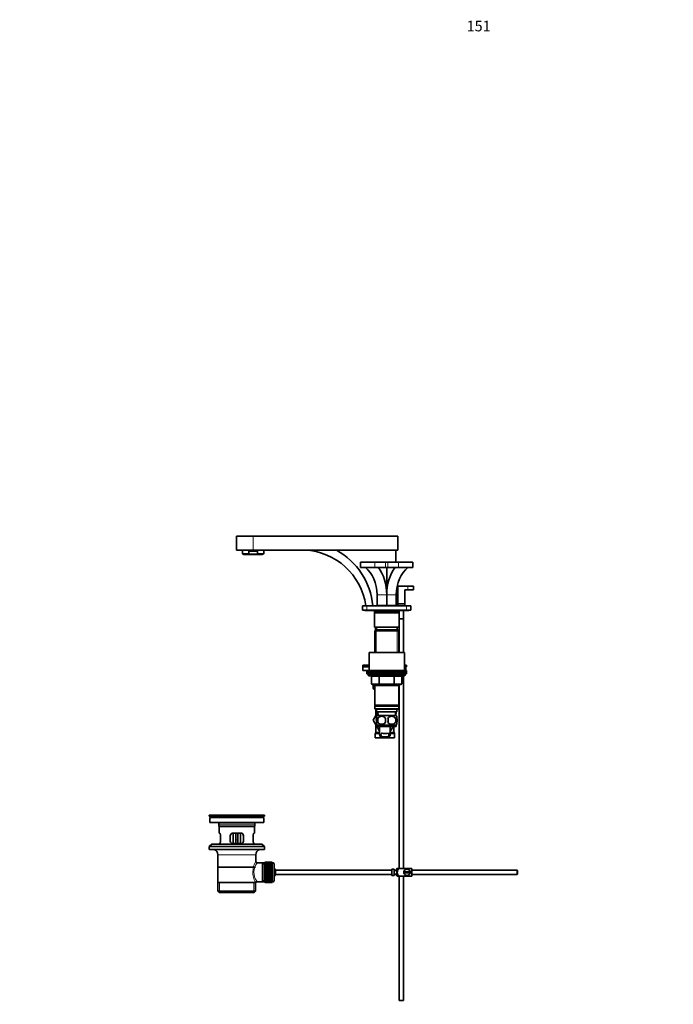
# Model space of a CAD drawing. Units: millimetres. Extents: x 0 to 1589, y 0 to 2064.
# Drawn here: x 0 to 741, y 947 to 2064 of the extents above; entities that cross this region are included whole.
import ezdxf
from ezdxf import colors
from ezdxf.entities.mleader import LeaderData, LeaderLine
from ezdxf.math import Vec2, Vec3

# ---------------------------------------------------------------- set-up
doc = ezdxf.new("R2010")
doc.units = ezdxf.units.MM
doc.layers.add('DV2_Défaut', color=7, linetype='Continuous')
doc.layers.add('Défaut', color=7, linetype='Continuous')

# ---------------------------------------------------------------- blocks, each defined once
blk = doc.blocks.new('_DOT')
at = {"color": 0}
blk.add_line((0, 0), (-1, 0), dxfattribs=at)
at = {"color": 0, "const_width": 0.333}
blk.add_lwpolyline([(-0.1665, 0, 1), (0.1665, 0, 1)], format="xyb", close=True, dxfattribs=at)
blk = doc.blocks.new('SE1')
at = {"layer": 'DV2_Défaut', "color": 7, "linetype": 'Continuous', "lineweight": 35}
for p, q in [((264.8, 1478.6), (245.8, 1478.6)), ((245.8, 1478.6), (245.8, 1462.6)), ((264.8, 1478.6), (428.8, 1478.6)), ((428.8, 1478.6), (428.8, 1462.6)), ((264.8, 1462.6), (245.8, 1462.6)), ((252.8, 1462.6), (252.8, 1458.3)), ((260, 1458.3), (252.8, 1458.3)), ((252.8, 1458.3), (254.4, 1457.6)), ((275.1, 1457.6), (254.4, 1457.6)), ((269.6, 1461.4), (260, 1461.4)), ((260, 1461.4), (260, 1458.3)), ((264.8, 1462.6), (428.8, 1462.6)), ((269.6, 1461.4), (269.6, 1458.3)), ((276.8, 1458.3), (269.6, 1458.3)), ((275.1, 1457.6), (276.8, 1458.3)), ((276.8, 1458.3), (276.8, 1462.6)), ((426.8, 1462.6), (426.8, 1448.9)), ((386.6, 1448.9), (402.8, 1448.9)), ((386.6, 1448.9), (386.6, 1442.9)), ((386.6, 1442.9), (402.8, 1442.9)), ((402.8, 1448.9), (414.9, 1448.9)), ((402.8, 1442.9), (414.9, 1442.9)), ((414.9, 1448.9), (417.7, 1448.9)), ((414.9, 1442.9), (417.7, 1442.9)), ((416.3, 1442.9), (416.3, 1399.9)), ((417.7, 1448.9), (429.7, 1448.9)), ((417.7, 1442.9), (429.7, 1442.9)), ((429.7, 1448.9), (445.9, 1448.9)), ((429.7, 1442.9), (445.9, 1442.9)), ((445.9, 1442.9), (445.9, 1448.9)), ((428.8, 1421.6), (440.3, 1421.6)), ((428.8, 1401.6), (428.8, 1421.6)), ((440.3, 1421.6), (446.8, 1421.6)), ((446.8, 1417.6), (446.8, 1421.6)), ((405.4, 1411.9), (405.4, 1399.9)), ((416.3, 1411.9), (416.3, 1399.9)), ((416.3, 1399.9), (416.3, 1411.9)), ((427.2, 1411.9), (427.2, 1399.9)), ((436.8, 1417.6), (436.8, 1401.6)), ((440.3, 1417.6), (436.8, 1417.6)), ((440.3, 1417.6), (446.8, 1417.6)), ((388.8, 1394.6), (388.8, 1399.6)), ((388.8, 1399.6), (393.8, 1399.6)), ((393.8, 1399.6), (438.8, 1399.6)), ((405.4, 1399.9), (416.3, 1399.9)), ((408.3, 1399.9), (408.3, 1399.6)), ((416.3, 1399.9), (416.3, 1399.9)), ((416.3, 1399.9), (416.3, 1399.9)), ((416.3, 1399.9), (427.2, 1399.9)), ((424.3, 1399.6), (424.3, 1399.9)), ((426.8, 1399.9), (426.8, 1399.6)), ((436.8, 1401.6), (428.8, 1401.6)), ((428.8, 1401.6), (428.8, 1399.6)), ((436.8, 1399.6), (436.8, 1401.6)), ((438.8, 1399.6), (443.8, 1399.6)), ((443.8, 1399.6), (443.8, 1394.6)), ((393.8, 1394.6), (388.8, 1394.6)), ((391.3, 1394.6), (391.3, 1394.1)), ((391.3, 1394.1), (441.3, 1394.1)), ((393.8, 1394.6), (438.8, 1394.6)), ((402.3, 1394.1), (402.3, 1392.1)), ((430.3, 1392.1), (402.3, 1392.1)), ((402.3, 1392.1), (402.8, 1391.6)), ((402.3, 1391.6), (430.3, 1391.6)), ((402.3, 1391.6), (402.3, 1375.1)), ((429.8, 1391.6), (430.3, 1392.1)), ((430.3, 1392.1), (430.3, 1394.1)), ((430.3, 1392.1), (430.3, 1391.6)), ((430.3, 1375.1), (430.3, 1391.6)), ((435.3, 1384.7), (435.3, 1394.1)), ((443.8, 1394.6), (438.8, 1394.6)), ((441.3, 1394.1), (441.3, 1394.6)), ((402.3, 1375.1), (430.3, 1375.1)), ((403.4, 1375.1), (403.4, 1371.6)), ((404.3, 1375.1), (404.3, 1372.1)), ((428.3, 1372.1), (428.3, 1375.1)), ((430.3, 1384.7), (435.3, 1384.7)), ((430.3, 1384.7), (430.3, 1384.6)), ((430.3, 1384.6), (435.3, 1384.6)), ((430.3, 1375.1), (430.3, 1346.6)), ((435.2, 1384.6), (435.2, 1384.7)), ((435.3, 1346.6), (435.3, 1384.6)), ((403.9, 1372.1), (402.7, 1370.9)), ((402.7, 1370.9), (429.9, 1370.9)), ((402.7, 1370.9), (402.7, 1346.6)), ((428.7, 1372.1), (403.9, 1372.1)), ((429.9, 1370.9), (428.7, 1372.1)), ((429.9, 1346.6), (429.9, 1370.9)), ((396.3, 1346.6), (436.3, 1346.6)), ((396.3, 1346.6), (396.3, 1326.1)), ((436.3, 1326.1), (436.3, 1346.6)), ((396.3, 1332.1), (389.3, 1332.1)), ((389.3, 1332.1), (389.3, 1330.1)), ((396.3, 1330.1), (389.3, 1330.1)), ((396.3, 1330.1), (389.3, 1330.1)), ((389.3, 1330.1), (389.3, 1326.1)), ((438.8, 1332.1), (436.3, 1332.1)), ((438.8, 1330.1), (436.3, 1330.1)), ((438, 1330.1), (436.3, 1330.1)), ((438, 1326.1), (438, 1330.1)), ((438.8, 1330.1), (438.8, 1332.1)), ((393.8, 1326.1), (389.3, 1326.1)), ((393.8, 1326.1), (438.8, 1326.1)), ((393.8, 1326.1), (393.8, 1324.1)), ((393.8, 1324.1), (438.8, 1324.1)), ((393.8, 1324.1), (438.8, 1324.1)), ((393.8, 1324.1), (393.8, 1322.1)), ((393.8, 1322.1), (438.8, 1322.1)), ((395.3, 1322.1), (395.3, 1321.1)), ((396.3, 1320.1), (436.3, 1320.1)), ((399.1, 1319.1), (399.1, 1311.1)), ((433.4, 1311.1), (433.4, 1319.1)), ((435.3, 1101.6), (435.3, 1320.1)), ((437.3, 1321.1), (437.3, 1322.1)), ((438.8, 1324.1), (438.8, 1326.1)), ((438.8, 1322.1), (438.8, 1324.1)), ((408.2, 1310.1), (400.1, 1310.1)), ((401.1, 1310.1), (401.1, 1305.8)), ((401.1, 1310.1), (401.1, 1305.8)), ((402.7, 1310.1), (402.7, 1309.1)), ((402.7, 1309.1), (402.7, 1286.6)), ((402.7, 1309.1), (429.9, 1309.1)), ((424.4, 1310.1), (408.2, 1310.1)), ((432.4, 1310.1), (424.4, 1310.1)), ((429.9, 1309.1), (429.9, 1310.1)), ((429.9, 1286.6), (429.9, 1309.1)), ((430.3, 1310.1), (430.3, 1101.6)), ((401.1, 1305.8), (402.7, 1304.2)), ((429.9, 1286.6), (402.7, 1286.6)), ((402.7, 1286.6), (403.2, 1286.1)), ((403.2, 1286.1), (402.7, 1285.6)), ((402.7, 1285.6), (429.9, 1285.6)), ((402.7, 1285.6), (402.7, 1282.6)), ((403.2, 1286.1), (429.4, 1286.1)), ((429.4, 1286.1), (429.9, 1286.6)), ((429.9, 1285.6), (429.4, 1286.1)), ((429.9, 1282.6), (429.9, 1285.6)), ((401, 1269.6), (405.6, 1277.6)), ((404, 1274.8), (401, 1269.6)), ((429.9, 1282.6), (402.7, 1282.6)), ((402.7, 1282.6), (403.2, 1282.1)), ((403.2, 1282.1), (429.4, 1282.1)), ((404, 1281.6), (404.8, 1281.6)), ((404, 1281.6), (404, 1274.8)), ((404.8, 1282.1), (404.8, 1279.1)), ((404.8, 1279.1), (427.8, 1279.1)), ((404.8, 1271.7), (404.8, 1274.1)), ((405.6, 1279.1), (405.7, 1275.1)), ((427, 1275.1), (405.6, 1275.1)), ((426.8, 1275.1), (427, 1279.1)), ((427.8, 1279.1), (427.8, 1282.1)), ((427.8, 1271.7), (427.8, 1274.1)), ((429.4, 1282.1), (429.9, 1282.6)), ((401, 1269.6), (401, 1269.6)), ((407.6, 1258.1), (401, 1269.6)), ((404, 1264.3), (404, 1256.1)), ((404.8, 1265.1), (404.8, 1267.5)), ((427, 1264.1), (405.6, 1264.1)), ((405.6, 1264.1), (405.6, 1262.6)), ((427, 1262.6), (405.6, 1262.6)), ((406.1, 1271.7), (406.1, 1267.5)), ((408.3, 1262.6), (408.3, 1253.1)), ((420.3, 1253.1), (420.3, 1262.6)), ((423.5, 1262.6), (420.9, 1258.1)), ((424.5, 1256.1), (424.5, 1262.6)), ((426.5, 1271.7), (426.5, 1267.5)), ((427, 1262.6), (427, 1264.1)), ((427.8, 1265.1), (427.8, 1267.5)), ((403.3, 1254.3), (403.3, 1249.6)), ((403.9, 1255.6), (403.4, 1254.8)), ((408.3, 1258.1), (407.6, 1258.1)), ((420.9, 1258.1), (420.3, 1258.1)), ((425.1, 1254.8), (424.7, 1255.6)), ((425.3, 1249.6), (425.3, 1254.3)), ((403.3, 1249.6), (425.3, 1249.6)), ((409.7, 1250.7), (412.1, 1250.7)), ((416.5, 1250.7), (412.1, 1250.7)), ((418.8, 1250.7), (416.5, 1250.7)), ((277.8, 1162.1), (214.8, 1162.1)), ((214.8, 1162.1), (214.8, 1160.9)), ((247.9, 1162.1), (247.9, 1162.1)), ((248.9, 1162.1), (248.9, 1162.1)), ((277.8, 1160.9), (277.8, 1162.1)), ((277.8, 1160.9), (214.8, 1160.9)), ((214.8, 1160.9), (218.7, 1160.2)), ((277, 1159.1), (215.5, 1159.1)), ((215.5, 1159.1), (215.5, 1153.6)), ((277, 1153.6), (215.5, 1153.6)), ((225.8, 1151.6), (225.8, 1149.4)), ((266.8, 1149.4), (266.8, 1151.6)), ((273.9, 1160.2), (277.8, 1160.9)), ((277, 1153.6), (277, 1159.1)), ((266.8, 1149.4), (225.8, 1149.4)), ((225.8, 1149.4), (226.1, 1149.1)), ((266.5, 1149.1), (226.1, 1149.1)), ((226.3, 1149.1), (226.3, 1141.6)), ((226.8, 1141.6), (226.3, 1141.6)), ((250.8, 1141.6), (241.8, 1141.6)), ((242.3, 1141.6), (242.3, 1129.6)), ((245.3, 1141.6), (245.3, 1134.1)), ((247.3, 1141.6), (247.3, 1134.1)), ((250.3, 1129.6), (250.3, 1141.6)), ((265.8, 1141.6), (266.3, 1141.6)), ((266.3, 1141.6), (266.3, 1149.1)), ((266.5, 1149.1), (266.8, 1149.4)), ((218, 1128.9), (214.8, 1126.4)), ((274.5, 1128.9), (218, 1128.9)), ((226.8, 1129.6), (226.3, 1129.6)), ((226.3, 1129.6), (226.3, 1128.9)), ((227.7, 1132.6), (227.7, 1138.6)), ((238.8, 1138.6), (238.8, 1132.6)), ((241.8, 1129.6), (250.8, 1129.6)), ((245.3, 1129.6), (245.3, 1134.1)), ((247.3, 1134.1), (247.3, 1129.6)), ((253.8, 1132.6), (253.8, 1138.6)), ((264.8, 1138.6), (264.8, 1132.6)), ((265.8, 1129.6), (266.3, 1129.6)), ((266.3, 1128.9), (266.3, 1129.6)), ((277.8, 1126.4), (274.5, 1128.9)), ((277.8, 1126.4), (214.8, 1126.4)), ((214.8, 1126.4), (214.8, 1122.9)), ((277.8, 1122.9), (214.8, 1122.9)), ((277.8, 1122.9), (277.8, 1126.4)), ((224.8, 1117.1), (224.8, 1085.6)), ((267.8, 1109.4), (267.8, 1117.1)), ((275.3, 1107.9), (269.3, 1107.9)), ((277.5, 1107.9), (275.3, 1107.9)), ((275.3, 1107.9), (275.3, 1086.2)), ((277.5, 1108.3), (277.5, 1085.8)), ((278.5, 1108.3), (277.5, 1108.3)), ((278.5, 1108.6), (278.5, 1108.6)), ((286.3, 1108.6), (278.5, 1108.6)), ((278.5, 1108.6), (286.3, 1108.6)), ((278.5, 1108.5), (278.5, 1108.6)), ((278.5, 1108.5), (278.5, 1108.4)), ((286.3, 1108.5), (278.5, 1108.5)), ((278.5, 1108.4), (278.5, 1108.2)), ((286.3, 1108.4), (278.5, 1108.4)), ((278.5, 1108.4), (286.3, 1108.4)), ((278.5, 1108.4), (278.5, 1108.4)), ((278.5, 1108.2), (286.3, 1108.2)), ((278.5, 1108.1), (278.5, 1108.2)), ((278.5, 1108.1), (278.5, 1107.9)), ((286.3, 1108.1), (278.5, 1108.1)), ((278.5, 1107.9), (286.3, 1107.9)), ((278.5, 1107.8), (278.5, 1107.9)), ((278.5, 1107.8), (278.5, 1107.5)), ((286.3, 1107.8), (278.5, 1107.8)), ((278.5, 1107.5), (286.3, 1107.5)), ((278.5, 1107.3), (278.5, 1107.5)), ((278.5, 1107.3), (278.5, 1107.1)), ((286.3, 1107.3), (278.5, 1107.3)), ((278.5, 1107.1), (286.3, 1107.1)), ((278.5, 1106.8), (278.5, 1107.1)), ((278.5, 1106.8), (278.5, 1106.5)), ((286.3, 1106.8), (278.5, 1106.8)), ((278.5, 1106.5), (286.3, 1106.5)), ((278.5, 1106.2), (278.5, 1106.5)), ((278.5, 1106.2), (278.5, 1105.9)), ((286.3, 1106.2), (278.5, 1106.2)), ((286.3, 1108.6), (286.3, 1108.6)), ((286.3, 1108.6), (286.3, 1108.5)), ((286.3, 1108.5), (286.3, 1108.4)), ((286.3, 1108.4), (286.3, 1108.2)), ((286.3, 1108.4), (286.3, 1108.4)), ((286.5, 1108.3), (286.3, 1108.3)), ((286.3, 1108.2), (286.3, 1108.1)), ((286.3, 1108.1), (286.3, 1107.9)), ((286.3, 1107.9), (286.3, 1107.8)), ((286.3, 1107.8), (286.3, 1107.5)), ((286.3, 1107.5), (286.3, 1107.3)), ((286.3, 1107.3), (286.3, 1107.1)), ((286.3, 1107.1), (286.3, 1106.8)), ((286.3, 1106.8), (286.3, 1106.5)), ((286.3, 1106.5), (286.3, 1106.2)), ((286.3, 1106.2), (286.3, 1105.9)), ((288.5, 1106.3), (288.5, 1087.8)), ((267.6, 1103.1), (224.9, 1103.1)), ((278.5, 1105.9), (286.3, 1105.9)), ((278.5, 1105.6), (278.5, 1105.9)), ((278.5, 1105.6), (278.5, 1105.2)), ((286.3, 1105.6), (278.5, 1105.6)), ((278.5, 1105.2), (286.3, 1105.2)), ((278.5, 1104.9), (278.5, 1105.2)), ((278.5, 1104.9), (278.5, 1104.4)), ((286.3, 1104.9), (278.5, 1104.9)), ((278.5, 1104.4), (286.3, 1104.4)), ((278.5, 1104.1), (278.5, 1104.4)), ((278.5, 1104.1), (278.5, 1103.6)), ((286.3, 1104.1), (278.5, 1104.1)), ((286.3, 1104.1), (278.5, 1104.1)), ((278.5, 1104.1), (278.5, 1104.1)), ((278.5, 1103.6), (286.3, 1103.6)), ((278.5, 1103.3), (278.5, 1103.6)), ((286.3, 1103.3), (278.5, 1103.3)), ((278.5, 1103.2), (278.5, 1103.3)), ((278.5, 1103.2), (278.5, 1102.7)), ((286.3, 1103.2), (278.5, 1103.2)), ((278.5, 1102.7), (286.3, 1102.7)), ((278.5, 1102.4), (278.5, 1102.7)), ((286.3, 1102.4), (278.5, 1102.4)), ((278.5, 1102.3), (278.5, 1102.4)), ((278.5, 1102.3), (278.5, 1101.8)), ((286.3, 1102.3), (278.5, 1102.3)), ((278.5, 1101.8), (286.3, 1101.8)), ((278.5, 1101.5), (278.5, 1101.8)), ((286.3, 1101.5), (278.5, 1101.5)), ((278.5, 1101.4), (278.5, 1101.5)), ((278.5, 1101.4), (278.5, 1100.9)), ((286.3, 1101.4), (278.5, 1101.4)), ((278.5, 1100.9), (286.3, 1100.9)), ((278.5, 1100.6), (278.5, 1100.9)), ((286.3, 1100.6), (278.5, 1100.6)), ((278.5, 1100.4), (278.5, 1100.6)), ((278.5, 1100.4), (278.5, 1099.9)), ((286.3, 1100.4), (278.5, 1100.4)), ((278.5, 1099.9), (286.3, 1099.9)), ((278.5, 1099.6), (278.5, 1099.9)), ((286.3, 1099.6), (278.5, 1099.6)), ((278.5, 1099.4), (278.5, 1099.6)), ((278.5, 1099.4), (278.5, 1098.9)), ((286.3, 1099.4), (278.5, 1099.4)), ((278.5, 1098.9), (286.3, 1098.9)), ((278.5, 1098.6), (278.5, 1098.9)), ((286.3, 1098.6), (278.5, 1098.6)), ((278.5, 1098.4), (278.5, 1098.6)), ((278.5, 1098.4), (278.5, 1097.8)), ((286.3, 1098.4), (278.5, 1098.4)), ((278.5, 1097.8), (286.3, 1097.8)), ((278.5, 1097.6), (278.5, 1097.8)), ((286.3, 1097.6), (278.5, 1097.6)), ((278.5, 1097.4), (278.5, 1097.6)), ((278.5, 1097.4), (278.5, 1096.8)), ((286.3, 1097.4), (278.5, 1097.4)), ((278.5, 1096.8), (286.3, 1096.8)), ((278.5, 1096.6), (278.5, 1096.8)), ((286.3, 1096.6), (278.5, 1096.6)), ((278.5, 1096.3), (278.5, 1096.6)), ((278.5, 1096.3), (278.5, 1095.8)), ((286.3, 1096.3), (278.5, 1096.3)), ((278.5, 1095.8), (286.3, 1095.8)), ((278.5, 1095.6), (278.5, 1095.8)), ((286.3, 1095.6), (278.5, 1095.6)), ((278.5, 1095.3), (278.5, 1095.6)), ((278.5, 1095.3), (278.5, 1094.7)), ((286.3, 1095.3), (278.5, 1095.3)), ((278.5, 1094.7), (286.3, 1094.7)), ((278.5, 1094.6), (278.5, 1094.7)), ((286.3, 1105.9), (286.3, 1105.6)), ((286.3, 1105.6), (286.3, 1105.2)), ((286.3, 1105.2), (286.3, 1104.9)), ((286.3, 1104.9), (286.3, 1104.4)), ((286.3, 1104.4), (286.3, 1104.1)), ((286.3, 1104.1), (286.3, 1103.6)), ((286.3, 1104.1), (286.3, 1104.1)), ((286.3, 1103.6), (286.3, 1103.3)), ((286.3, 1103.3), (286.3, 1103.2)), ((286.3, 1103.2), (286.3, 1102.7)), ((286.3, 1102.7), (286.3, 1102.4)), ((286.3, 1102.4), (286.3, 1102.3)), ((286.3, 1102.3), (286.3, 1101.8)), ((286.3, 1101.8), (286.3, 1101.5)), ((286.3, 1101.5), (286.3, 1101.4)), ((286.3, 1101.4), (286.3, 1100.9)), ((286.3, 1100.9), (286.3, 1100.6)), ((286.3, 1100.6), (286.3, 1100.4)), ((286.3, 1100.4), (286.3, 1099.9)), ((286.3, 1099.9), (286.3, 1099.6)), ((286.3, 1099.6), (286.3, 1099.4)), ((286.3, 1099.4), (286.3, 1098.9)), ((286.3, 1098.9), (286.3, 1098.6)), ((286.3, 1098.6), (286.3, 1098.4)), ((286.3, 1098.4), (286.3, 1097.8)), ((286.3, 1097.8), (286.3, 1097.6)), ((286.3, 1097.6), (286.3, 1097.4)), ((286.3, 1097.4), (286.3, 1096.8)), ((286.3, 1096.8), (286.3, 1096.6)), ((286.3, 1096.6), (286.3, 1096.3)), ((286.3, 1096.3), (286.3, 1095.8)), ((286.3, 1095.8), (286.3, 1095.6)), ((286.3, 1095.6), (286.3, 1095.3)), ((286.3, 1095.3), (286.3, 1094.7)), ((286.3, 1094.7), (286.3, 1094.6)), ((290.2, 1094.6), (290.2, 1099.6)), ((422.2, 1099.6), (290.2, 1099.6)), ((422.2, 1100.5), (422.2, 1093.6)), ((422.2, 1100.5), (423.2, 1100.5)), ((423.2, 1100.5), (423.2, 1100.6)), ((424.8, 1100.6), (423.2, 1100.6)), ((424.8, 1093.6), (424.8, 1100.6)), ((427.8, 1099.6), (424.8, 1099.6)), ((427.8, 1099.1), (424.8, 1099.1)), ((424.8, 1095.1), (427.8, 1095.1)), ((427.8, 1093.6), (427.8, 1100.6)), ((428.3, 1101.6), (430.9, 1101.6)), ((444.8, 1101.6), (430.9, 1101.6)), ((442.7, 1097.6), (435.8, 1097.6)), ((435.8, 1096.6), (442.7, 1096.6)), ((444.8, 1101.6), (444.8, 1092.6)), ((564.2, 1099.6), (444.8, 1099.6)), ((564.2, 1094.6), (564.2, 1099.6)), ((564.8, 1099), (564.2, 1099.6)), ((564.2, 1094.6), (564.8, 1095.2)), ((564.8, 1099), (564.8, 1095.2)), ((224.8, 1085.6), (267.4, 1085.6)), ((224.9, 1085.6), (224.9, 1075.6)), ((267.8, 1085.6), (267.4, 1085.6)), ((267.6, 1075.6), (267.6, 1085.6)), ((269, 1086.2), (275.3, 1086.2)), ((275.3, 1086.2), (277.5, 1086.2)), ((277.5, 1085.8), (278.5, 1085.8)), ((286.3, 1094.6), (278.5, 1094.6)), ((278.5, 1094.3), (278.5, 1094.6)), ((278.5, 1094.3), (278.5, 1093.7)), ((286.3, 1094.3), (278.5, 1094.3)), ((278.5, 1093.7), (286.3, 1093.7)), ((278.5, 1093.6), (278.5, 1093.7)), ((286.3, 1093.6), (278.5, 1093.6)), ((278.5, 1093.3), (278.5, 1093.6)), ((278.5, 1093.3), (278.5, 1092.8)), ((286.3, 1093.3), (278.5, 1093.3)), ((278.5, 1092.8), (286.3, 1092.8)), ((278.5, 1092.7), (278.5, 1092.8)), ((286.3, 1092.7), (278.5, 1092.7)), ((278.5, 1092.3), (278.5, 1092.7)), ((278.5, 1092.3), (278.5, 1091.8)), ((286.3, 1092.3), (278.5, 1092.3)), ((286.3, 1091.8), (278.5, 1091.8)), ((278.5, 1091.4), (278.5, 1091.8)), ((278.5, 1091.8), (286.3, 1091.8)), ((278.5, 1091.8), (278.5, 1091.8)), ((278.5, 1091.4), (278.5, 1090.9)), ((286.3, 1091.4), (278.5, 1091.4)), ((286.3, 1090.9), (278.5, 1090.9)), ((278.5, 1090.6), (278.5, 1090.9)), ((278.5, 1090.9), (286.3, 1090.9)), ((278.5, 1090.9), (278.5, 1090.9)), ((278.5, 1090.6), (278.5, 1090.1)), ((286.3, 1090.6), (278.5, 1090.6)), ((286.3, 1090.1), (278.5, 1090.1)), ((278.5, 1089.7), (278.5, 1090.1)), ((278.5, 1090.1), (286.3, 1090.1)), ((278.5, 1090.1), (278.5, 1090.1)), ((278.5, 1089.7), (278.5, 1089.3)), ((286.3, 1089.7), (278.5, 1089.7)), ((278.5, 1089), (278.5, 1089.3)), ((278.5, 1089.3), (286.3, 1089.3)), ((278.5, 1089), (278.5, 1088.6)), ((286.3, 1089), (278.5, 1089)), ((278.5, 1088.3), (278.5, 1088.6)), ((278.5, 1088.6), (286.3, 1088.6)), ((278.5, 1088.3), (278.5, 1087.9)), ((286.3, 1088.3), (278.5, 1088.3)), ((278.5, 1087.6), (278.5, 1087.9)), ((278.5, 1087.9), (286.3, 1087.9)), ((278.5, 1087.6), (278.5, 1087.3)), ((286.3, 1087.6), (278.5, 1087.6)), ((278.5, 1087.1), (278.5, 1087.3)), ((278.5, 1087.3), (286.3, 1087.3)), ((278.5, 1087.1), (278.5, 1086.8)), ((286.3, 1087.1), (278.5, 1087.1)), ((278.5, 1086.6), (278.5, 1086.8)), ((278.5, 1086.8), (286.3, 1086.8)), ((278.5, 1086.6), (278.5, 1086.4)), ((286.3, 1086.6), (278.5, 1086.6)), ((278.5, 1086.2), (278.5, 1086.4)), ((278.5, 1086.4), (286.3, 1086.4)), ((278.5, 1086.2), (278.5, 1086.1)), ((286.3, 1086.2), (278.5, 1086.2)), ((278.5, 1085.9), (278.5, 1086.1)), ((278.5, 1086.1), (286.3, 1086.1)), ((278.5, 1085.9), (278.5, 1085.8)), ((286.3, 1085.9), (278.5, 1085.9)), ((278.5, 1085.7), (278.5, 1085.8)), ((278.5, 1085.8), (286.3, 1085.8)), ((278.5, 1085.6), (278.5, 1085.7)), ((278.5, 1085.7), (286.3, 1085.7)), ((278.5, 1085.7), (278.5, 1085.7)), ((286.3, 1085.7), (278.5, 1085.7)), ((278.5, 1085.6), (286.3, 1085.6)), ((278.5, 1085.6), (278.5, 1085.6)), ((286.3, 1085.6), (278.5, 1085.6)), ((286.3, 1094.6), (286.3, 1094.3)), ((286.3, 1094.3), (286.3, 1093.7)), ((286.3, 1093.7), (286.3, 1093.6)), ((286.3, 1093.6), (286.3, 1093.3)), ((286.3, 1093.3), (286.3, 1092.8)), ((286.3, 1092.8), (286.3, 1092.7)), ((286.3, 1092.7), (286.3, 1092.3)), ((286.3, 1092.3), (286.3, 1091.8)), ((286.3, 1091.8), (286.3, 1091.4)), ((286.3, 1091.8), (286.3, 1091.8)), ((286.3, 1091.4), (286.3, 1090.9)), ((286.3, 1090.9), (286.3, 1090.6)), ((286.3, 1090.9), (286.3, 1090.9)), ((286.3, 1090.6), (286.3, 1090.1)), ((286.3, 1090.1), (286.3, 1089.7)), ((286.3, 1090.1), (286.3, 1090.1)), ((286.3, 1089.7), (286.3, 1089.3)), ((286.3, 1089.3), (286.3, 1089)), ((286.3, 1089), (286.3, 1088.6)), ((286.3, 1088.6), (286.3, 1088.3)), ((286.3, 1088.3), (286.3, 1087.9)), ((286.3, 1087.9), (286.3, 1087.6)), ((286.3, 1087.6), (286.3, 1087.3)), ((286.3, 1087.3), (286.3, 1087.1)), ((286.3, 1087.1), (286.3, 1086.8)), ((286.3, 1086.8), (286.3, 1086.6)), ((286.3, 1086.6), (286.3, 1086.4)), ((286.3, 1086.4), (286.3, 1086.2)), ((286.3, 1086.2), (286.3, 1086.1)), ((286.3, 1086.1), (286.3, 1085.9)), ((286.3, 1085.9), (286.3, 1085.8)), ((286.3, 1085.8), (286.3, 1085.7)), ((286.3, 1085.8), (286.5, 1085.8)), ((286.3, 1085.7), (286.3, 1085.6)), ((286.3, 1085.7), (286.3, 1085.7)), ((286.3, 1085.6), (286.3, 1085.6)), ((290.2, 1094.6), (422.2, 1094.6)), ((423.2, 1093.6), (422.2, 1093.6)), ((423.2, 1093.6), (423.2, 1093.6)), ((423.2, 1093.6), (424.8, 1093.6)), ((424.8, 1094.6), (427.8, 1094.6)), ((430.9, 1092.6), (428.3, 1092.6)), ((430.3, 1092.6), (430.3, 951.6)), ((444.8, 1092.6), (430.9, 1092.6)), ((435.3, 951.6), (435.3, 1092.6)), ((444.8, 1094.6), (564.2, 1094.6)), ((267.6, 1075.6), (224.9, 1075.6)), ((224.9, 1075.6), (226.4, 1074.1)), ((266.1, 1074.1), (226.4, 1074.1)), ((266.1, 1074.1), (267.6, 1075.6)), ((430.3, 951.6), (435.3, 951.6))]:
    blk.add_line(p, q, dxfattribs=at)
at = {"layer": 'DV2_Défaut', "color": 7, "linetype": 'Continuous', "lineweight": 18}
for p, q in [((264.8, 1478.6), (264.8, 1462.6)), ((402.8, 1448.9), (402.8, 1442.9)), ((414.9, 1448.9), (414.9, 1442.9)), ((417.7, 1448.9), (417.7, 1442.9)), ((429.7, 1448.9), (429.7, 1442.9)), ((440.3, 1417.6), (440.3, 1421.6)), ((405.4, 1411.9), (416.3, 1411.9)), ((416.3, 1411.9), (427.2, 1411.9)), ((393.8, 1399.6), (393.8, 1394.6)), ((438.8, 1394.6), (438.8, 1399.6)), ((405, 1375.1), (405, 1371.6)), ((404.2, 1372.1), (404.2, 1346.6)), ((428.3, 1372.1), (428.3, 1346.6)), ((437.3, 1321.1), (395.3, 1321.1)), ((399.2, 1319.1), (399.1, 1319.1)), ((407.3, 1319.1), (399.2, 1319.1)), ((399.2, 1319.1), (399.2, 1311.1)), ((407.3, 1319.1), (408.2, 1319.1)), ((407.3, 1311.1), (407.3, 1319.1)), ((408.2, 1320.1), (408.2, 1319.1)), ((408.2, 1319.1), (408.2, 1311.1)), ((424.4, 1319.1), (408.2, 1319.1)), ((424.4, 1320.1), (424.4, 1319.1)), ((424.4, 1319.1), (425.2, 1319.1)), ((424.4, 1311.1), (424.4, 1319.1)), ((425.2, 1319.1), (425.2, 1311.1)), ((433.3, 1319.1), (425.2, 1319.1)), ((433.3, 1319.1), (433.4, 1319.1)), ((433.3, 1311.1), (433.3, 1319.1)), ((399.2, 1311.1), (399.1, 1311.1)), ((399.2, 1311.1), (407.3, 1311.1)), ((404.2, 1310.1), (404.2, 1309.1)), ((407.3, 1311.1), (408.2, 1311.1)), ((408.2, 1311.1), (424.4, 1311.1)), ((408.2, 1311.1), (408.2, 1310.1)), ((424.4, 1311.1), (425.2, 1311.1)), ((424.4, 1310.1), (424.4, 1311.1)), ((425.2, 1311.1), (433.3, 1311.1)), ((428.3, 1310.1), (428.3, 1309.1)), ((433.3, 1311.1), (433.4, 1311.1)), ((406.9, 1275.1), (406.7, 1279.1)), ((425.7, 1275.1), (425.8, 1279.1)), ((403.3, 1254.3), (408.3, 1254.3)), ((408.3, 1254.8), (403.4, 1254.8)), ((403.9, 1255.6), (408.3, 1255.6)), ((408.3, 1256.1), (404, 1256.1)), ((419, 1254.9), (416.9, 1254.9)), ((420.3, 1253.4), (418.8, 1253.4)), ((424.5, 1256.1), (420.3, 1256.1)), ((420.3, 1255.6), (424.7, 1255.6)), ((425.1, 1254.8), (420.3, 1254.8)), ((420.3, 1254.3), (425.3, 1254.3)), ((273.9, 1160.2), (218.7, 1160.2)), ((266.8, 1151.6), (225.8, 1151.6)), ((245.3, 1134.1), (247.3, 1134.1)), ((267.8, 1117.1), (224.8, 1117.1)), ((277.5, 1106.4), (275.3, 1106.4)), ((286.5, 1085.8), (286.5, 1108.3)), ((226.8, 1074.1), (226.8, 1085.6)), ((265.7, 1074.1), (265.7, 1085.6)), ((277.5, 1087.8), (275.3, 1087.8))]:
    blk.add_line(p, q, dxfattribs=at)
at = {"layer": 'DV2_Défaut', "color": 7, "linetype": 'Continuous', "lineweight": 35}
for centre, radius, start, end in [((320.1, 1389.6), 73.1, 7.8659, 87.4919), ((396.3, 1321.1), 1, 180, 270), ((398.1, 1319.1), 1, 0, 90), ((434.4, 1319.1), 1, 90, 180), ((436.3, 1321.1), 1, 270, 0), ((400.1, 1311.1), 1, 180, 270), ((432.4, 1311.1), 1, 270, 0), ((411.4, 1269.6), 8, 136.7732, 146.3923), ((410.5, 1268.8), 5.32, 33.5056, 146.4944), ((422, 1268.8), 5.32, 33.5056, 146.4944), ((421.1, 1269.6), 8, 34.0552, 43.2268), ((411.4, 1269.6), 8, 214.0552, 223.2268), ((419, 1269.6), 13.1, 170.7761, 189.2239), ((410.5, 1270.4), 5.32, 213.5056, 326.4944), ((429.3, 1269.6), 14.5, 171.6401, 188.3599), ((403.3, 1269.6), 14.5, 351.6401, 8.3599), ((422, 1270.4), 5.32, 213.5056, 326.4944), ((411.6, 1269.6), 15, 351.9484, 8.0516), ((421.1, 1269.6), 8, 316.7732, 326.3923), ((404.3, 1254.3), 1, 150, 180), ((403, 1256.1), 1, 330, 0), ((414.3, 1298.1), 43.5, 264.2284, 276.2971), ((425.5, 1256.1), 1, 180, 210), ((424.3, 1254.3), 1, 0, 30), ((246.3, 1085.7), 76.4, 88.7818, 91.7817), ((217.1, 1151.6), 8.72, 59.3385, 79.3603), ((217.1, 1151.6), 8.72, 0, 13.2609), ((275.5, 1151.6), 8.72, 166.7391, 180), ((275.5, 1151.6), 8.72, 100.6397, 120.6615), ((241.8, 1138.6), 3, 90, 180), ((250.8, 1138.6), 3, 0, 90), ((241.8, 1132.6), 3, 180, 270), ((250.8, 1132.6), 3, 270, 0), ((218.8, 1117.1), 6, 0, 75.1649), ((273.8, 1117.1), 6, 104.8351, 180), ((269.2, 1109.4), 1.47, 180.4279, 270.5348), ((286.5, 1106.3), 2, 0, 90), ((284.8, 1097.1), 6, 24.6243, 51.9269), ((431.9, 1099.2), 4.39, 146.7706, 161.3642), ((439.3, 1097.1), 3.5, 8.2132, 171.7868), ((439.3, 1097.1), 3.5, 171.7868, 188.2132), ((439.3, 1097.1), 3.5, 188.2132, 351.7868), ((439.3, 1097.1), 3.5, 351.7868, 8.2132), ((269, 1084.8), 1.41, 87.9042, 148.4289), ((286.5, 1087.8), 2, 270, 0), ((284.8, 1097.1), 6, 308.0731, 335.3757), ((431.9, 1095), 4.39, 198.6358, 213.2071)]:
    blk.add_arc(centre, radius, start, end, dxfattribs=at)
at = {"layer": 'DV2_Défaut', "color": 7, "linetype": 'Continuous', "lineweight": 18}
for centre, radius, start, end in [((288.6, 1097.1), 24.2, 149.4858, 208.5157), ((283.7, 1097.1), 18, 143.2818, 214.2848), ((267.9, 1086.4), 1.14, 353.9818, 33.2576)]:
    blk.add_arc(centre, radius, start, end, dxfattribs=at)
at = {"layer": 'DV2_Défaut', "color": 7, "linetype": 'Continuous', "lineweight": 35}
for centre, major_axis, ratio, start_param, end_param in [((320.1, 1392), (0, 80.8), 0.999542, 4.806107, 5.775282), ((380.6, 1411.9), (0, 35), 0.707107, 4.712389, 5.800419), ((386.1, 1411.9), (0, -42.7), 0.707107, 1.570796, 2.383277), ((446.5, 1411.9), (0, 42.7), 0.707107, 0.758316, 1.570796), ((451.9, 1411.9), (0, 35), 0.707107, 0.482766, 1.570796)]:
    blk.add_ellipse(centre, major_axis=major_axis, ratio=ratio, start_param=start_param, end_param=end_param, dxfattribs=at)
at = {"layer": 'DV2_Défaut', "color": 7, "linetype": 'Continuous', "lineweight": 18}
for centre, major_axis, ratio, start_param, end_param in [((398.4, 1319.1), (0, -1), 0.866025, 1.570796, 3.141593), ((406.5, 1319.1), (0, -1), 0.866025, 1.570796, 3.141593), ((426.1, 1319.1), (0, 1), 0.866025, 0, 1.570796), ((434.2, 1319.1), (0, 1), 0.866025, 0, 1.570796), ((400.1, 1311.1), (0, 1), 0.866025, 1.570796, 3.141593), ((408.2, 1311.1), (0, 1), 0.866025, 1.570796, 3.141593), ((424.4, 1311.1), (0, -1), 0.866025, 0, 1.570796), ((432.4, 1311.1), (0, -1), 0.866025, 0, 1.570796), ((268.8, 1085.6), (1.34, 0.68), 0.915492, 1.134078, 2.633444)]:
    blk.add_ellipse(centre, major_axis=major_axis, ratio=ratio, start_param=start_param, end_param=end_param, dxfattribs=at)
at = {"layer": 'DV2_Défaut', "color": 7, "linetype": 'Continuous', "lineweight": 35}
for points, knots in [([(260, 1458.3), (260.8, 1458.2), (261.6, 1458), (263.2, 1457.9), (264, 1457.9), (266.4, 1457.9), (268, 1458), (269.6, 1458.3)], [0, 0, 0, 0, 0.25, 0.25, 0.5, 0.5, 1, 1, 1, 1]), ([(402.7, 1304.5), (402.7, 1304.6), (402.7, 1304.6), (402.4, 1304.7), (402.1, 1304.9), (401.6, 1305.3), (401.3, 1305.5), (401.1, 1305.8)], [0, 0, 0, 0, 0.008153, 0.008153, 0.504076, 0.504076, 1, 1, 1, 1]), ([(404.8, 1267.5), (404.6, 1268.2), (404.5, 1268.9), (404.5, 1270.3), (404.6, 1271), (404.8, 1271.7)], [0, 0, 0, 0, 0.5, 0.5, 1, 1, 1, 1]), ([(427.8, 1267.5), (428, 1268.2), (428.1, 1268.9), (428.1, 1270.3), (428, 1271), (427.8, 1271.7)], [0, 0, 0, 0, 0.5, 0.5, 1, 1, 1, 1]), ([(409.7, 1250.7), (409.5, 1250.8), (409.2, 1250.9), (408.8, 1251.3), (408.7, 1251.5), (408.4, 1251.9), (408.4, 1252.2), (408.3, 1252.7), (408.3, 1252.8), (408.3, 1253)], [0, 0, 0, 0, 0.277675, 0.277675, 0.555349, 0.555349, 0.833024, 0.833024, 1, 1, 1, 1]), ([(409.8, 1253.4), (409.8, 1253.7), (409.9, 1253.9), (410, 1254.2), (410, 1254.3), (410.2, 1254.4), (410.2, 1254.5), (410.4, 1254.6), (410.5, 1254.6), (410.7, 1254.7), (410.8, 1254.8), (410.9, 1254.8), (411, 1254.8), (411.1, 1254.8)], [0, 0, 0, 0, 0.300752, 0.300752, 0.451128, 0.451128, 0.601504, 0.601504, 0.75188, 0.75188, 0.902256, 0.902256, 1, 1, 1, 1]), ([(412.1, 1250.7), (411.7, 1250.8), (411.3, 1250.9), (410.7, 1251.2), (410.4, 1251.4), (410, 1251.8), (409.9, 1252.1), (409.8, 1252.7), (409.8, 1253.1), (409.8, 1253.4)], [0, 0, 0, 0, 0.25, 0.25, 0.5, 0.5, 0.75, 0.75, 1, 1, 1, 1]), ([(416.5, 1250.7), (416.9, 1250.8), (417.3, 1250.9), (417.9, 1251.2), (418.1, 1251.4), (418.5, 1251.8), (418.6, 1252.1), (418.8, 1252.7), (418.8, 1253.1), (418.8, 1253.4)], [0, 0, 0, 0, 0.25, 0.25, 0.5, 0.5, 0.75, 0.75, 1, 1, 1, 1]), ([(418.8, 1253.4), (418.7, 1253.7), (418.7, 1253.9), (418.6, 1254.2), (418.5, 1254.3), (418.4, 1254.4), (418.3, 1254.5), (418.2, 1254.6), (418.1, 1254.6), (417.9, 1254.7), (417.8, 1254.8), (417.6, 1254.8), (417.5, 1254.8), (417.4, 1254.8)], [0, 0, 0, 0, 0.3006974, 0.3006974, 0.4510461, 0.4510461, 0.6013948, 0.6013948, 0.7517435, 0.7517435, 0.9020921, 0.9020921, 1, 1, 1, 1]), ([(418.8, 1250.7), (419.1, 1250.8), (419.3, 1250.9), (419.7, 1251.3), (419.9, 1251.5), (420.1, 1251.9), (420.2, 1252.2), (420.3, 1252.8), (420.3, 1253.1), (420.3, 1253.4)], [0, 0, 0, 0, 0.25, 0.25, 0.5, 0.5, 0.75, 0.75, 1, 1, 1, 1]), ([(420.3, 1253.4), (420.2, 1253.6), (420.2, 1253.9), (420.1, 1254.1), (420.1, 1254.2), (420, 1254.4), (420, 1254.4), (419.9, 1254.5), (419.8, 1254.6), (419.7, 1254.7), (419.6, 1254.7), (419.4, 1254.8), (419.2, 1254.9), (419, 1254.9)], [0, 0, 0, 0, 0.25, 0.25, 0.375, 0.375, 0.5, 0.5, 0.625, 0.625, 0.75, 0.75, 1, 1, 1, 1]), ([(227.7, 1138.6), (227.7, 1138.8), (227.7, 1139), (227.7, 1139.4), (227.7, 1139.6), (227.6, 1139.9), (227.6, 1140.1), (227.5, 1140.4), (227.4, 1140.6), (227.3, 1140.9), (227.3, 1141), (227.2, 1141.2), (227.1, 1141.3), (227, 1141.4), (227, 1141.5), (226.9, 1141.6), (226.8, 1141.6), (226.8, 1141.6)], [0, 0, 0, 0, 0.125, 0.125, 0.25, 0.25, 0.375, 0.375, 0.5, 0.5, 0.625, 0.625, 0.75, 0.75, 0.875, 0.875, 1, 1, 1, 1]), ([(265.8, 1141.6), (265.7, 1141.6), (265.7, 1141.6), (265.6, 1141.5), (265.5, 1141.4), (265.4, 1141.3), (265.4, 1141.2), (265.3, 1141), (265.2, 1140.9), (265.1, 1140.6), (265.1, 1140.4), (265, 1140.1), (264.9, 1139.9), (264.9, 1139.6), (264.9, 1139.4), (264.8, 1139), (264.8, 1138.8), (264.8, 1138.6)], [0, 0, 0, 0, 0.125, 0.125, 0.25, 0.25, 0.375, 0.375, 0.5, 0.5, 0.625, 0.625, 0.75, 0.75, 0.875, 0.875, 1, 1, 1, 1]), ([(226.8, 1129.6), (226.8, 1129.6), (226.9, 1129.6), (227, 1129.7), (227, 1129.7), (227.1, 1129.9), (227.2, 1130), (227.3, 1130.2), (227.3, 1130.3), (227.4, 1130.6), (227.5, 1130.7), (227.6, 1131.1), (227.6, 1131.2), (227.7, 1131.6), (227.7, 1131.8), (227.7, 1132.2), (227.7, 1132.4), (227.7, 1132.6)], [0, 0, 0, 0, 0.125, 0.125, 0.25, 0.25, 0.375, 0.375, 0.5, 0.5, 0.625, 0.625, 0.75, 0.75, 0.875, 0.875, 1, 1, 1, 1]), ([(264.8, 1132.6), (264.8, 1132.4), (264.8, 1132.2), (264.9, 1131.8), (264.9, 1131.6), (264.9, 1131.2), (265, 1131.1), (265.1, 1130.7), (265.1, 1130.6), (265.2, 1130.3), (265.3, 1130.2), (265.4, 1130), (265.4, 1129.9), (265.5, 1129.7), (265.6, 1129.7), (265.7, 1129.6), (265.7, 1129.6), (265.8, 1129.6)], [0, 0, 0, 0, 0.125, 0.125, 0.25, 0.25, 0.375, 0.375, 0.5, 0.5, 0.625, 0.625, 0.75, 0.75, 0.875, 0.875, 1, 1, 1, 1]), ([(430.9, 1092.6), (430, 1092.9), (429.3, 1093.6), (428.4, 1095.2), (428.3, 1096.2), (428.3, 1098), (428.4, 1099), (429.3, 1100.6), (430, 1101.3), (430.9, 1101.6)], [0, 0, 0, 0, 0.25, 0.25, 0.5, 0.5, 0.75, 0.75, 1, 1, 1, 1])]:
    blk.add_open_spline(points, degree=3, knots=knots, dxfattribs=at)

msp = doc.modelspace()

# ---------------------------------------------------------------- block references
at = {"layer": 'Défaut'}
msp.add_blockref('SE1', (0, 0), dxfattribs=at)

# ---------------------------------------------------------------- leaders
at = {"layer": 'Défaut', "color": 7, "linetype": 'Continuous', "lineweight": 18}
ml = msp.add_multileader_mtext('Standard', dxfattribs=at)
ml.set_content('{\\pxsm0.9;\\fSolid Edge ISO|b1||i0||c0|p34;\\W1.;15/12/2016\\P}', color=256)
ml.set_leader_properties()
ml.set_arrow_properties(name='DOT')
ml.build(insert=Vec2(0, 0))
ml.multileader.update_dxf_attribs({"leader_type": 0, "dogleg_length": 0, "arrow_head_size": 12})
ctx = ml.context
ctx.base_point, ctx.char_height, ctx.arrow_head_size, ctx.landing_gap_size = Vec3(1224.1, 2057.3), 12, 12, 4.2
notes = []
notes.append((ctx, [(0, (0, 0, 0), (0, 0), (1, 0), 1, [])]))
ctx.mtext.insert = Vec3(1226.1, 2063.4)
ml = msp.add_multileader_mtext('Standard', dxfattribs=at)
ml.set_content('{\\pxsm0.9;\\fArial|b1||i0||c0|p34;\\W1.;151\\P}', color=256)
ml.set_leader_properties()
ml.set_arrow_properties(name='DOT')
ml.build(insert=Vec2(0, 0))
ml.multileader.update_dxf_attribs({"leader_type": 0, "dogleg_length": 0, "arrow_head_size": 12})
ctx = ml.context
ctx.base_point, ctx.char_height, ctx.arrow_head_size, ctx.landing_gap_size = Vec3(504.9, 2057.1), 12, 12, 4.2
notes.append((ctx, [(0, (0, 0, 0), (0, 0), (1, 0), 1, [])]))
ctx.mtext.insert = Vec3(506.9, 2063.2)
for ctx, leaders in notes:
    for number, flags, end, landing, length, lines in leaders:
        leader = LeaderData()
        leader.index, (leader.has_last_leader_line, leader.has_dogleg_vector, leader.attachment_direction) = number, flags
        leader.last_leader_point, leader.dogleg_vector, leader.dogleg_length = Vec3(end), Vec3(landing), length
        for number, points, colour, breaks in lines:
            line = LeaderLine()
            line.index, line.vertices, line.color, line.breaks = number, Vec3.list(points), colors.encode_raw_color(colour), breaks
            leader.lines.append(line)
        ctx.leaders.append(leader)

doc.saveas('drawing.dxf')
